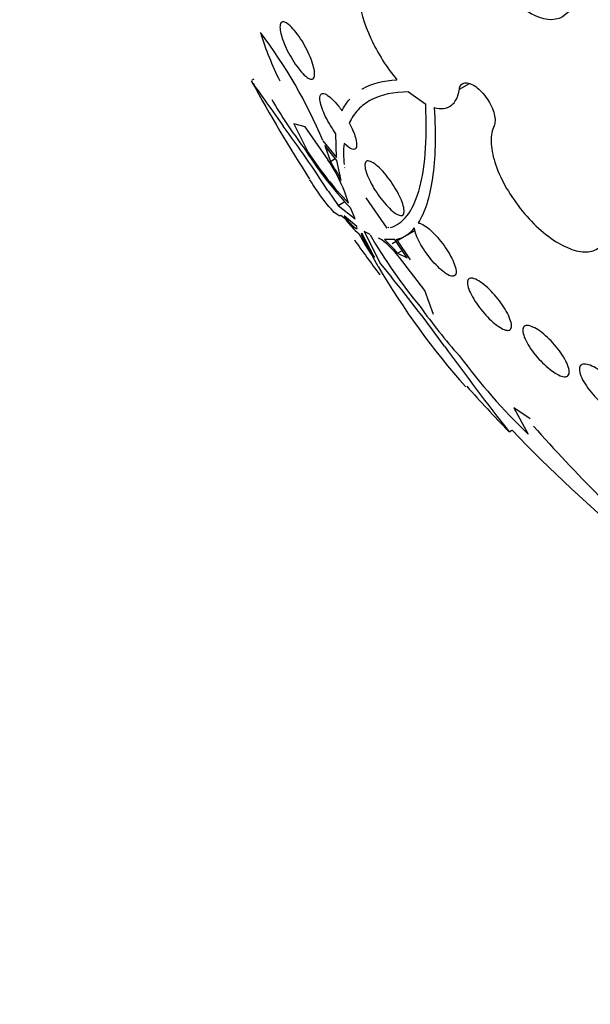
# Model space of a CAD drawing. Units: millimetres. Extents: x 0 to 1476, y 0 to 2569.
# Drawn here: x 490 to 497, y 115 to 127 of the extents above; entities that cross this region are included whole.
import ezdxf

# ---------------------------------------------------------------- set-up
doc = ezdxf.new("R2010")
doc.units = ezdxf.units.MM
doc.layers.add('DV7_Défaut', color=7, linetype='Continuous')
doc.layers.add('Défaut', color=7, linetype='Continuous')

# ---------------------------------------------------------------- blocks, each defined once
blk = doc.blocks.new('SE6')
at = {"layer": 'DV7_Défaut', "color": 7, "linetype": 'Continuous'}
for p, q in [((492.434, 126.558), (492.402, 126.54)), ((494.977, 126.432), (495.103, 126.505)), ((494.349, 126.399), (494.56, 126.247)), ((493.069, 125.967), (492.928, 126.005)), ((492.928, 126.005), (493.106, 125.651)), ((493.351, 125.559), (493.069, 125.967)), ((493.457, 125.588), (493.449, 125.88)), ((493.288, 125.796), (493.457, 125.588)), ((493.462, 125.551), (493.312, 125.737)), ((493.312, 125.737), (493.38, 125.539)), ((493.38, 125.539), (493.441, 125.574)), ((493.515, 125.303), (493.462, 125.551)), ((493.555, 125.466), (493.555, 125.466)), ((493.555, 125.466), (493.555, 125.466)), ((493.555, 125.466), (493.561, 125.458)), ((493.561, 125.458), (493.555, 125.466)), ((493.351, 125.177), (493.475, 124.994)), ((493.606, 125.022), (493.558, 125.158)), ((493.475, 124.994), (493.56, 125.044)), ((494.084, 124.714), (493.824, 125.088)), ((493.475, 124.994), (493.685, 124.83)), ((493.685, 124.83), (493.628, 124.964)), ((493.568, 124.823), (493.511, 124.868)), ((493.706, 124.735), (493.549, 124.866)), ((493.71, 124.71), (493.706, 124.735)), ((493.768, 124.65), (493.762, 124.64)), ((493.925, 124.352), (493.768, 124.65)), ((493.871, 124.633), (493.8, 124.671)), ((493.8, 124.671), (494.002, 124.274)), ((494.103, 124.717), (494.097, 124.726)), ((494.097, 124.726), (494.103, 124.717)), ((494.103, 124.717), (494.103, 124.717)), ((494.103, 124.717), (494.103, 124.717)), ((494.147, 124.525), (494.428, 124.687)), ((494.18, 124.571), (494.05, 124.573)), ((494.33, 124.347), (494.18, 124.571)), ((494.199, 124.575), (494.368, 124.322)), ((494.212, 124.404), (494.27, 124.437)), ((494.212, 124.404), (494.33, 124.347)), ((493.972, 124.239), (493.907, 124.36)), ((494.551, 123.944), (494.235, 124.352)), ((494.002, 124.274), (494.136, 124.105)), ((494.656, 123.647), (494.551, 123.944)), ((495.651, 122.49), (495.828, 122.164)), ((495.855, 122.354), (495.651, 122.49)), ((495.594, 122.192), (495.629, 122.212))]:
    blk.add_line(p, q, dxfattribs=at)
for centre, radius, start, end in [((496.303, 128.297), 3.963, 197.0691, 206.4063), ((487.529, 123.358), 6.254, 22.9487, 37.1394), ((510.21, 136.279), 20.3, 208.7292, 212.6774), ((498.207, 129.574), 6.444, 210.485, 216.7877), ((481.775, 117.735), 13.761, 32.7347, 36.7812), ((494.812, 125.641), 1.269, 174.5417, 186.2575), ((497.256, 128.377), 4.981, 212.3119, 223.2563), ((496.762, 128.046), 4.371, 213.2182, 223.7683), ((491.691, 124.446), 1.998, 20.8904, 33.8497), ((490.809, 123.917), 3.04, 27.1218, 32.2465), ((494.265, 125.315), 0.854, 215.1989, 231.5858), ((495.645, 125.601), 2.136, 206.5395, 215.4976), ((494.108, 124.962), 0.398, 283.2294, 321.9728), ((510.21, 136.279), 20.26, 215.3133, 216.8176), ((494.992, 125.149), 1.332, 202.4781, 216.751), ((499.712, 128.043), 6.764, 210.2821, 219.4681), ((492.839, 123.247), 1.795, 40.1011, 47.5822), ((502.107, 129.018), 9.435, 210.4347, 221.6462), ((482.515, 114.487), 15.085, 35.5208, 39.612), ((500.401, 127.966), 7.264, 215.5445, 221.668), ((527.961, 147.483), 41.076, 216.151, 218.0038), ((501.268, 127.791), 7.827, 216.4802, 225.9633), ((510.21, 136.279), 20.3, 221.7631, 223.9057), ((510.21, 136.279), 20.26, 223.9727, 247.1621)]:
    blk.add_arc(centre, radius, start, end, dxfattribs=at)
for centre, major_axis, start_param, end_param in [((513.06, 137.925), (13.173, -22.816), 0, 3.441293), ((509.878, 136.088), (11.988, -20.764), 0, 3.616357), ((509.525, 135.884), (11.823, -20.477), 0, 3.64051), ((508.611, 135.357), (11.327, -19.62), 0, 3.435383), ((506.844, 134.336), (10.25, -17.754), 0, 3.141593), ((506.242, 133.989), (10.25, -17.754), 0, 3.131967), ((504.369, 132.907), (9.453, -16.373), 0, 3.72161), ((504.369, 132.907), (9.45, -16.368), 0, 3.719227), ((504.369, 132.907), (9.25, -16.021), 0, 3.462818), ((503.573, 132.448), (9, -15.588), 0, 3.519205), ((502.935, 132.079), (8.75, -15.155), 0, 3.396334), ((500.735, 130.809), (7.625, -13.207), 0, 3.811956), ((500.347, 130.585), (7.375, -12.774), 0, 4.015046), ((500.347, 130.585), (7.375, -12.774), -1.226444, -1.057742)]:
    blk.add_ellipse(centre, major_axis=major_axis, ratio=0.57735, start_param=start_param, end_param=end_param, dxfattribs=at)
blk.add_ellipse((495.866, 127.998), major_axis=(0.387, -0.669), ratio=0.57735, dxfattribs=at)
for points, knots in [([(494.086, 127.953), (493.969, 127.995), (493.874, 127.982), (493.748, 127.85), (493.72, 127.73), (493.744, 127.429), (493.797, 127.243), (493.965, 126.878), (494.079, 126.696), (494.205, 126.548)], [0, 0, 0, 0, 0.25, 0.25, 0.5, 0.5, 0.75, 0.75, 1, 1, 1, 1]), ([(493.156, 126.558), (493.143, 126.554), (493.126, 126.558), (493.107, 126.57), (493.087, 126.581), (493.064, 126.6), (493.039, 126.626), (493.015, 126.65), (492.99, 126.682), (492.964, 126.718), (492.94, 126.751), (492.915, 126.789), (492.893, 126.828), (492.871, 126.865), (492.851, 126.904), (492.833, 126.942), (492.816, 126.979), (492.801, 127.016), (492.789, 127.05), (492.777, 127.084), (492.768, 127.116), (492.763, 127.144), (492.757, 127.173), (492.755, 127.198), (492.757, 127.217), (492.759, 127.238), (492.765, 127.252), (492.775, 127.26), (492.785, 127.268), (492.8, 127.268), (492.817, 127.262), (492.835, 127.255), (492.857, 127.24), (492.881, 127.218), (492.904, 127.197), (492.929, 127.169), (492.955, 127.136), (492.98, 127.105), (493.005, 127.068), (493.029, 127.03), (493.051, 126.993), (493.073, 126.954), (493.092, 126.915), (493.111, 126.878), (493.128, 126.84), (493.141, 126.805), (493.155, 126.769), (493.166, 126.735), (493.173, 126.705), (493.181, 126.674), (493.185, 126.647), (493.185, 126.625), (493.186, 126.601), (493.182, 126.583), (493.175, 126.572), (493.17, 126.564), (493.164, 126.56), (493.156, 126.558)], [0, 0, 0, 0, 0.058452, 0.058452, 0.058452, 0.117018, 0.117018, 0.117018, 0.173603, 0.173603, 0.173603, 0.226485, 0.226485, 0.226485, 0.276268, 0.276268, 0.276268, 0.324886, 0.324886, 0.324886, 0.374478, 0.374478, 0.374478, 0.426684, 0.426684, 0.426684, 0.482222, 0.482222, 0.482222, 0.540524, 0.540524, 0.540524, 0.599661, 0.599661, 0.599661, 0.657063, 0.657063, 0.657063, 0.710985, 0.710985, 0.710985, 0.761536, 0.761536, 0.761536, 0.810341, 0.810341, 0.810341, 0.859489, 0.859489, 0.859489, 0.910759, 0.910759, 0.910759, 0.965185, 0.965185, 0.965185, 1, 1, 1, 1]), ([(492.401, 126.535), (492.405, 126.528), (492.416, 126.511), (492.463, 126.445), (492.506, 126.385), (492.628, 126.213), (492.704, 126.107), (492.797, 125.975)], [0, 0, 0, 0, 0.259894, 0.259894, 0.629947, 0.629947, 1, 1, 1, 1]), ([(493.772, 126.434), (493.774, 126.436), (493.777, 126.437), (493.893, 126.503), (494.034, 126.54), (494.205, 126.548)], [0, 0, 0, 0, 0.020512, 0.020512, 1, 1, 1, 1]), ([(494.977, 126.432), (494.98, 126.454), (494.987, 126.473), (494.999, 126.487), (495.01, 126.501), (495.026, 126.509), (495.044, 126.512), (495.062, 126.515), (495.084, 126.512), (495.107, 126.504), (495.13, 126.496), (495.155, 126.483), (495.18, 126.465), (495.204, 126.447), (495.23, 126.424), (495.254, 126.398), (495.278, 126.373), (495.301, 126.344), (495.321, 126.313), (495.342, 126.283), (495.36, 126.251), (495.375, 126.219), (495.39, 126.187), (495.401, 126.155), (495.409, 126.125), (495.416, 126.095), (495.42, 126.066), (495.419, 126.041), (495.419, 126.018), (495.415, 125.997), (495.407, 125.981)], [0, 0, 0, 0, 0.101599, 0.101599, 0.101599, 0.203871, 0.203871, 0.203871, 0.305743, 0.305743, 0.305743, 0.406541, 0.406541, 0.406541, 0.506188, 0.506188, 0.506188, 0.605115, 0.605115, 0.605115, 0.704052, 0.704052, 0.704052, 0.80371, 0.80371, 0.80371, 0.904496, 0.904496, 0.904496, 1, 1, 1, 1]), ([(493.449, 125.88), (493.426, 125.912), (493.402, 125.948), (493.38, 125.984), (493.359, 126.02), (493.338, 126.057), (493.321, 126.093), (493.304, 126.129), (493.289, 126.164), (493.277, 126.195), (493.266, 126.228), (493.257, 126.258), (493.253, 126.284), (493.248, 126.311), (493.248, 126.333), (493.252, 126.349), (493.256, 126.366), (493.265, 126.376), (493.278, 126.379), (493.291, 126.383), (493.309, 126.378), (493.33, 126.367), (493.351, 126.355), (493.375, 126.336), (493.402, 126.311), (493.426, 126.287), (493.453, 126.257), (493.48, 126.223), (493.495, 126.204), (493.509, 126.185), (493.523, 126.165)], [0, 0, 0, 0, 0.095089, 0.095089, 0.095089, 0.190469, 0.190469, 0.190469, 0.286533, 0.286533, 0.286533, 0.387005, 0.387005, 0.387005, 0.493837, 0.493837, 0.493837, 0.606638, 0.606638, 0.606638, 0.722282, 0.722282, 0.722282, 0.835833, 0.835833, 0.835833, 0.943169, 0.943169, 0.943169, 1, 1, 1, 1]), ([(494.349, 126.399), (494.163, 126.399), (494.008, 126.365), (493.823, 126.267), (493.769, 126.227), (493.679, 126.131), (493.642, 126.076), (493.614, 126.015)], [0, 0, 0, 0, 0.5, 0.5, 0.75, 0.75, 1, 1, 1, 1]), ([(494.667, 126.205), (494.75, 126.183), (494.821, 126.192), (494.928, 126.27), (494.963, 126.339), (494.977, 126.432)], [0, 0, 0, 0, 0.5, 0.5, 1, 1, 1, 1]), ([(494.123, 124.722), (494.278, 124.765), (494.398, 124.913), (494.552, 125.431), (494.583, 125.788), (494.56, 126.247)], [0, 0, 0, 0, 0.5, 0.5, 1, 1, 1, 1]), ([(494.667, 126.205), (494.687, 125.862), (494.679, 125.571), (494.626, 125.21), (494.602, 125.103), (494.543, 124.919), (494.507, 124.842), (494.467, 124.778)], [0, 0, 0, 0, 0.5, 0.5, 0.75, 0.75, 1, 1, 1, 1]), ([(493.614, 126.015), (493.649, 125.949), (493.675, 125.886), (493.705, 125.782), (493.709, 125.742), (493.688, 125.667), (493.629, 125.682), (493.549, 125.762)], [0, 0, 0, 0, 0.25, 0.25, 0.5, 0.5, 1, 1, 1, 1]), ([(495.407, 125.981), (495.381, 125.928), (495.369, 125.861), (495.37, 125.785), (495.372, 125.708), (495.388, 125.621), (495.417, 125.529), (495.446, 125.437), (495.489, 125.339), (495.542, 125.242), (495.595, 125.146), (495.66, 125.048), (495.731, 124.958), (495.801, 124.869), (495.879, 124.785), (495.959, 124.712), (496.038, 124.641), (496.12, 124.579), (496.199, 124.532), (496.278, 124.485), (496.355, 124.452), (496.425, 124.434), (496.495, 124.417), (496.559, 124.415), (496.613, 124.428), (496.667, 124.442), (496.712, 124.471), (496.744, 124.514), (496.777, 124.557), (496.797, 124.616), (496.803, 124.685), (496.806, 124.712), (496.807, 124.74), (496.805, 124.77)], [0, 0, 0, 0, 0.097886, 0.097886, 0.097886, 0.195809, 0.195809, 0.195809, 0.294081, 0.294081, 0.294081, 0.391872, 0.391872, 0.391872, 0.4884, 0.4884, 0.4884, 0.583465, 0.583465, 0.583465, 0.677533, 0.677533, 0.677533, 0.771498, 0.771498, 0.771498, 0.866274, 0.866274, 0.866274, 0.962423, 0.962423, 0.962423, 1, 1, 1, 1]), ([(494.269, 124.872), (494.257, 124.867), (494.241, 124.869), (494.221, 124.877), (494.2, 124.886), (494.176, 124.902), (494.15, 124.924), (494.124, 124.945), (494.097, 124.972), (494.069, 125.003), (494.042, 125.033), (494.015, 125.066), (493.99, 125.101), (493.965, 125.135), (493.941, 125.171), (493.92, 125.206), (493.898, 125.242), (493.879, 125.277), (493.863, 125.31), (493.847, 125.345), (493.833, 125.378), (493.824, 125.406), (493.814, 125.437), (493.809, 125.464), (493.808, 125.485), (493.807, 125.507), (493.811, 125.524), (493.82, 125.534), (493.829, 125.545), (493.844, 125.548), (493.862, 125.544), (493.881, 125.539), (493.903, 125.528), (493.929, 125.509), (493.953, 125.492), (493.981, 125.467), (494.009, 125.438), (494.035, 125.411), (494.063, 125.379), (494.089, 125.345), (494.115, 125.312), (494.14, 125.276), (494.163, 125.241), (494.185, 125.206), (494.206, 125.169), (494.224, 125.135), (494.242, 125.1), (494.257, 125.066), (494.268, 125.036), (494.28, 125.004), (494.288, 124.975), (494.291, 124.951), (494.295, 124.925), (494.294, 124.905), (494.288, 124.891), (494.284, 124.882), (494.278, 124.875), (494.269, 124.872)], [0, 0, 0, 0, 0.05669, 0.05669, 0.05669, 0.113552, 0.113552, 0.113552, 0.167706, 0.167706, 0.167706, 0.218373, 0.218373, 0.218373, 0.267144, 0.267144, 0.267144, 0.316189, 0.316189, 0.316189, 0.367373, 0.367373, 0.367373, 0.421773, 0.421773, 0.421773, 0.479291, 0.479291, 0.479291, 0.538432, 0.538432, 0.538432, 0.596701, 0.596701, 0.596701, 0.651902, 0.651902, 0.651902, 0.70348, 0.70348, 0.70348, 0.752652, 0.752652, 0.752652, 0.801462, 0.801462, 0.801462, 0.851851, 0.851851, 0.851851, 0.905152, 0.905152, 0.905152, 0.961701, 0.961701, 0.961701, 1, 1, 1, 1]), ([(493.511, 124.868), (493.488, 124.858), (493.447, 124.885), (493.329, 125.016), (493.255, 125.117), (493.152, 125.274), (493.139, 125.293), (493.126, 125.313)], [0, 0, 0, 0, 0.468468, 0.468468, 0.936937, 0.936937, 1, 1, 1, 1]), ([(493.549, 124.866), (493.59, 124.812), (493.626, 124.772), (493.681, 124.72), (493.7, 124.708), (493.71, 124.71)], [0, 0, 0, 0, 0.5, 0.5, 1, 1, 1, 1]), ([(494.467, 124.778), (494.469, 124.778), (494.472, 124.778), (494.475, 124.777), (494.493, 124.775), (494.516, 124.765), (494.543, 124.748), (494.568, 124.733), (494.596, 124.711), (494.625, 124.684), (494.652, 124.659), (494.681, 124.629), (494.709, 124.597), (494.736, 124.566), (494.763, 124.532), (494.787, 124.497), (494.812, 124.463), (494.835, 124.428), (494.854, 124.394), (494.874, 124.359), (494.892, 124.325), (494.905, 124.294), (494.919, 124.261), (494.928, 124.232), (494.933, 124.207), (494.938, 124.18), (494.938, 124.159), (494.933, 124.144), (494.929, 124.134), (494.923, 124.126), (494.914, 124.122), (494.902, 124.116), (494.886, 124.116), (494.865, 124.123), (494.845, 124.13), (494.82, 124.144), (494.792, 124.164), (494.767, 124.183), (494.738, 124.208), (494.709, 124.237), (494.681, 124.264), (494.653, 124.296), (494.626, 124.329), (494.599, 124.361), (494.574, 124.396), (494.551, 124.43), (494.527, 124.464), (494.506, 124.499), (494.488, 124.532), (494.469, 124.567), (494.454, 124.6), (494.443, 124.63), (494.431, 124.661), (494.424, 124.689), (494.422, 124.711), (494.422, 124.713), (494.422, 124.715), (494.422, 124.717)], [0, 0, 0, 0, 0.009392, 0.009392, 0.009392, 0.07351, 0.07351, 0.07351, 0.133755, 0.133755, 0.133755, 0.190223, 0.190223, 0.190223, 0.244712, 0.244712, 0.244712, 0.299553, 0.299553, 0.299553, 0.356742, 0.356742, 0.356742, 0.417445, 0.417445, 0.417445, 0.481588, 0.481588, 0.481588, 0.525918, 0.525918, 0.525918, 0.587856, 0.587856, 0.587856, 0.65, 0.65, 0.65, 0.709045, 0.709045, 0.709045, 0.764647, 0.764647, 0.764647, 0.818918, 0.818918, 0.818918, 0.874247, 0.874247, 0.874247, 0.932474, 0.932474, 0.932474, 0.994419, 0.994419, 0.994419, 1, 1, 1, 1]), ([(494.235, 124.352), (494.178, 124.42), (494.124, 124.477), (494.034, 124.559), (493.998, 124.583), (493.974, 124.591)], [0, 0, 0, 0, 0.5, 0.5, 1, 1, 1, 1]), ([(495.577, 123.448), (495.561, 123.448), (495.54, 123.454), (495.516, 123.465), (495.492, 123.476), (495.464, 123.494), (495.435, 123.516), (495.407, 123.537), (495.377, 123.564), (495.348, 123.593), (495.319, 123.621), (495.29, 123.653), (495.263, 123.685), (495.236, 123.718), (495.211, 123.752), (495.188, 123.785), (495.164, 123.82), (495.144, 123.855), (495.127, 123.887), (495.109, 123.921), (495.096, 123.952), (495.088, 123.98), (495.079, 124.009), (495.076, 124.034), (495.079, 124.052), (495.081, 124.071), (495.09, 124.085), (495.104, 124.091), (495.118, 124.097), (495.138, 124.096), (495.162, 124.088), (495.184, 124.08), (495.211, 124.066), (495.24, 124.046), (495.268, 124.027), (495.298, 124.003), (495.328, 123.976), (495.356, 123.949), (495.386, 123.919), (495.414, 123.887), (495.441, 123.855), (495.468, 123.822), (495.492, 123.788), (495.517, 123.754), (495.54, 123.719), (495.558, 123.686), (495.578, 123.651), (495.593, 123.618), (495.604, 123.589), (495.616, 123.558), (495.622, 123.531), (495.623, 123.509), (495.624, 123.487), (495.619, 123.47), (495.608, 123.459), (495.601, 123.452), (495.59, 123.449), (495.577, 123.448)], [0, 0, 0, 0, 0.052314, 0.052314, 0.052314, 0.104791, 0.104791, 0.104791, 0.155029, 0.155029, 0.155029, 0.20371, 0.20371, 0.20371, 0.252971, 0.252971, 0.252971, 0.304586, 0.304586, 0.304586, 0.359484, 0.359484, 0.359484, 0.417371, 0.417371, 0.417371, 0.476557, 0.476557, 0.476557, 0.534495, 0.534495, 0.534495, 0.589162, 0.589162, 0.589162, 0.640287, 0.640287, 0.640287, 0.68928, 0.68928, 0.68928, 0.738214, 0.738214, 0.738214, 0.78897, 0.78897, 0.78897, 0.842757, 0.842757, 0.842757, 0.899738, 0.899738, 0.899738, 0.958722, 0.958722, 0.958722, 1, 1, 1, 1]), ([(496.289, 122.875), (496.272, 122.874), (496.251, 122.878), (496.226, 122.888), (496.201, 122.898), (496.173, 122.914), (496.143, 122.934), (496.114, 122.953), (496.083, 122.978), (496.052, 123.005), (496.022, 123.032), (495.992, 123.062), (495.963, 123.093), (495.934, 123.125), (495.907, 123.159), (495.882, 123.191), (495.857, 123.226), (495.834, 123.261), (495.816, 123.293), (495.797, 123.327), (495.783, 123.36), (495.774, 123.388), (495.765, 123.417), (495.761, 123.443), (495.764, 123.463), (495.767, 123.482), (495.776, 123.496), (495.791, 123.503), (495.806, 123.51), (495.826, 123.51), (495.851, 123.504), (495.874, 123.497), (495.902, 123.485), (495.932, 123.467), (495.96, 123.45), (495.991, 123.427), (496.022, 123.402), (496.052, 123.377), (496.083, 123.348), (496.112, 123.318), (496.142, 123.287), (496.17, 123.254), (496.196, 123.222), (496.223, 123.188), (496.247, 123.153), (496.267, 123.12), (496.288, 123.085), (496.305, 123.052), (496.317, 123.022), (496.33, 122.99), (496.337, 122.962), (496.338, 122.94), (496.339, 122.917), (496.334, 122.899), (496.322, 122.888), (496.314, 122.88), (496.303, 122.876), (496.289, 122.875)], [0, 0, 0, 0, 0.051058, 0.051058, 0.051058, 0.102251, 0.102251, 0.102251, 0.151655, 0.151655, 0.151655, 0.200308, 0.200308, 0.200308, 0.250278, 0.250278, 0.250278, 0.303068, 0.303068, 0.303068, 0.359193, 0.359193, 0.359193, 0.417831, 0.417831, 0.417831, 0.476858, 0.476858, 0.476858, 0.533735, 0.533735, 0.533735, 0.587005, 0.587005, 0.587005, 0.637111, 0.637111, 0.637111, 0.685836, 0.685836, 0.685836, 0.735259, 0.735259, 0.735259, 0.787054, 0.787054, 0.787054, 0.842083, 0.842083, 0.842083, 0.900026, 0.900026, 0.900026, 0.959193, 0.959193, 0.959193, 1, 1, 1, 1]), ([(497.014, 122.409), (496.996, 122.407), (496.973, 122.41), (496.948, 122.419), (496.922, 122.427), (496.892, 122.442), (496.861, 122.46), (496.831, 122.478), (496.799, 122.501), (496.767, 122.527), (496.736, 122.552), (496.704, 122.581), (496.674, 122.611), (496.643, 122.643), (496.614, 122.676), (496.588, 122.708), (496.561, 122.743), (496.537, 122.778), (496.518, 122.811), (496.498, 122.845), (496.483, 122.878), (496.473, 122.907), (496.464, 122.937), (496.461, 122.963), (496.465, 122.983), (496.468, 123.003), (496.478, 123.018), (496.495, 123.026), (496.51, 123.033), (496.532, 123.034), (496.558, 123.028), (496.582, 123.023), (496.611, 123.012), (496.642, 122.996), (496.671, 122.98), (496.703, 122.96), (496.735, 122.936), (496.766, 122.912), (496.798, 122.885), (496.829, 122.856), (496.86, 122.826), (496.89, 122.794), (496.917, 122.762), (496.946, 122.727), (496.972, 122.693), (496.993, 122.66), (497.016, 122.625), (497.034, 122.59), (497.046, 122.56), (497.059, 122.528), (497.066, 122.5), (497.067, 122.476), (497.067, 122.453), (497.061, 122.435), (497.049, 122.423), (497.04, 122.415), (497.028, 122.41), (497.014, 122.409)], [0, 0, 0, 0, 0.049996, 0.049996, 0.049996, 0.100093, 0.100093, 0.100093, 0.148934, 0.148934, 0.148934, 0.197884, 0.197884, 0.197884, 0.248844, 0.248844, 0.248844, 0.302969, 0.302969, 0.302969, 0.360275, 0.360275, 0.360275, 0.419377, 0.419377, 0.419377, 0.477824, 0.477824, 0.477824, 0.533336, 0.533336, 0.533336, 0.585194, 0.585194, 0.585194, 0.634499, 0.634499, 0.634499, 0.683266, 0.683266, 0.683266, 0.73347, 0.73347, 0.73347, 0.786507, 0.786507, 0.786507, 0.842813, 0.842813, 0.842813, 0.901517, 0.901517, 0.901517, 0.960467, 0.960467, 0.960467, 1, 1, 1, 1])]:
    blk.add_open_spline(points, degree=3, knots=knots, dxfattribs=at)
blk.add_open_spline([(493.523, 126.165), (493.549, 126.218), (493.581, 126.267), (493.62, 126.31)], degree=3, dxfattribs=at)

msp = doc.modelspace()

# ---------------------------------------------------------------- block references
at = {"layer": 'Défaut'}
msp.add_blockref('SE6', (0, 0), dxfattribs=at)

doc.saveas('drawing.dxf')
